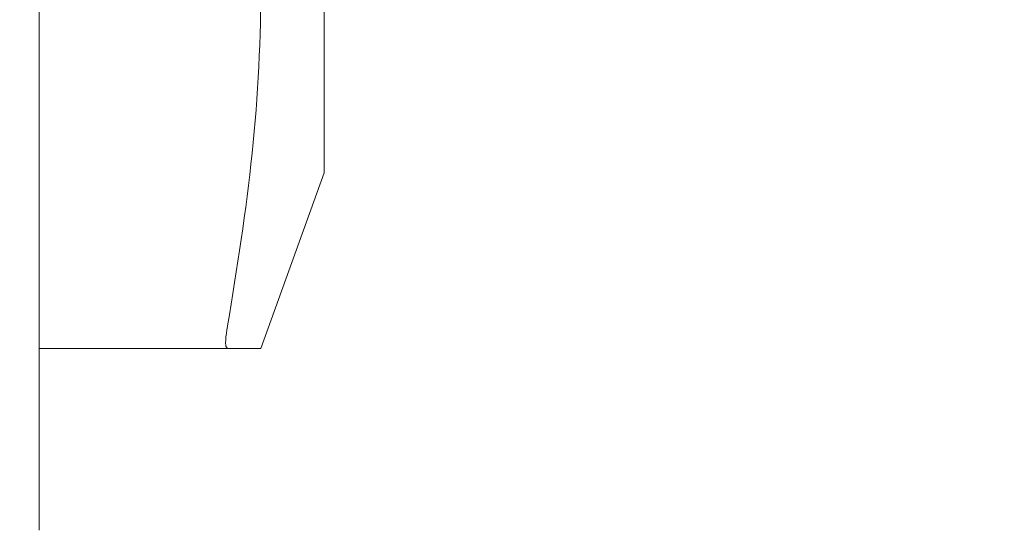
# Model space of a CAD drawing. Units: inches. Extents: x 0.2 to 10.8, y 0.2 to 8.3.
# Drawn here: x 9.5 to 9.5, y 5 to 5 of the extents above; entities that cross this region are included whole.
import ezdxf

# ---------------------------------------------------------------- set-up
doc = ezdxf.new("R2010")
doc.units = ezdxf.units.IN
doc.header["$MEASUREMENT"] = 0
doc.layers.add('SLD-0', color=7, linetype='Continuous')
doc.styles.add('SLDTEXTSTYLE0', font='TXT', dxfattribs={"width": 0.7})
doc.dimstyles.new('SLDDIMSTYLE0', dxfattribs={"dimtxt": 0.125, "dimasz": 0.13, "dimexe": 0, "dimexo": 0.0625, "dimgap": 0.03125, "dimtad": 0, "dimtih": 1, "dimtoh": 1, "dimdec": 0, "dimlfac": 28, "dimrnd": 1e-09, "dimzin": 12, "dimdsep": 46, "dimtxsty": 'SLDTEXTSTYLE0', "dimsah": 1, "dimcen": 0.09, "dimadec": 0, "dimazin": 3, "dimtfac": 1, "dimtdec": 0, "dimtofl": 0, "dimtmove": 0, "dimatfit": 3, "dimfxl": 0, "dimfrac": 2, "dimtolj": 1, "dimtzin": 12, "dimarcsym": 0})

# ---------------------------------------------------------------- blocks, each defined once
blk = doc.blocks.new('_D_2')
at = {"layer": 'SLD-0'}
for p, q in [((9.970631, 7.615607), (10.606101, 7.615607)), ((10.481101, 7.615607), (10.481101, 6.159731)), ((10.481101, 3.984293), (10.481101, 5.965287)), ((9.396036, 3.984293), (10.606101, 3.984293))]:
    blk.add_line(p, q, dxfattribs=at)
for points in [[(10.481101, 7.615607), (10.461101, 7.485607), (10.501101, 7.485607)], [(10.481101, 3.984293), (10.501101, 4.114293), (10.461101, 4.114293)]]:
    blk.add_solid(points, dxfattribs=at)
at = {"layer": 'SLD-0', "insert": (10.337872, 6.12642), "char_height": 0.125, "attachment_point": 1, "style": 'SLDTEXTSTYLE0'}
blk.add_mtext('102', dxfattribs=at)

msp = doc.modelspace()

# ---------------------------------------------------------------- linework, layer by layer
at = {"color": 7, "linetype": 'Continuous', "lineweight": 15}
for p, q in [((9.489036, 5.03715), (9.489036, 5.13715)), ((9.476, 5.046348), (9.476, 5.039963)), ((9.476, 5.039963), (9.476, 5.027193)), ((9.486143, 5.029114), (9.489036, 5.03715)), ((9.476, 5.029114), (9.48462, 5.029114)), ((9.476, 5.027193), (9.476, 5.020809))]:
    msp.add_line(p, q, dxfattribs=at)
for points, knots in [([(9.48462, 5.03016), (9.485044, 5.032787), (9.48589, 5.03804), (9.486265, 5.046018), (9.485909, 5.054044), (9.48505, 5.059391), (9.48462, 5.062064)], [0, 0, 0, 0, 0.247826, 0.495612, 0.747785, 1, 1, 1, 1]), ([(9.48462, 5.029114), (9.484581, 5.029147), (9.484533, 5.029187), (9.484524, 5.029488), (9.484553, 5.029781), (9.48461, 5.030101), (9.48462, 5.03016)], [0, 0, 0, 0, 0.408616, 0.500014, 0.90859, 1, 1, 1, 1]), ([(9.486143, 5.029114), (9.486074, 5.029114), (9.485936, 5.029114), (9.485059, 5.029114), (9.48462, 5.029114)], [0, 0, 0, 0, 0.498899, 1, 1, 1, 1])]:
    msp.add_open_spline(points, degree=3, knots=knots, dxfattribs=at)

# ---------------------------------------------------------------- dimensions: what is measured, and where the dimension line sits
at = {"layer": 'SLD-0'}
dim = msp.add_linear_dim(base=(10.481101, 7.615607), p1=(9.346036, 3.984293), p2=(9.920631, 7.615607), angle=90, dimstyle='SLDDIMSTYLE0', dxfattribs=at)
dim.commit()
dim.dimension.update_dxf_attribs({"geometry": '_D_2', "text_midpoint": (10.481101, 6.062509), "dimtype": 160})

doc.saveas('drawing.dxf')
